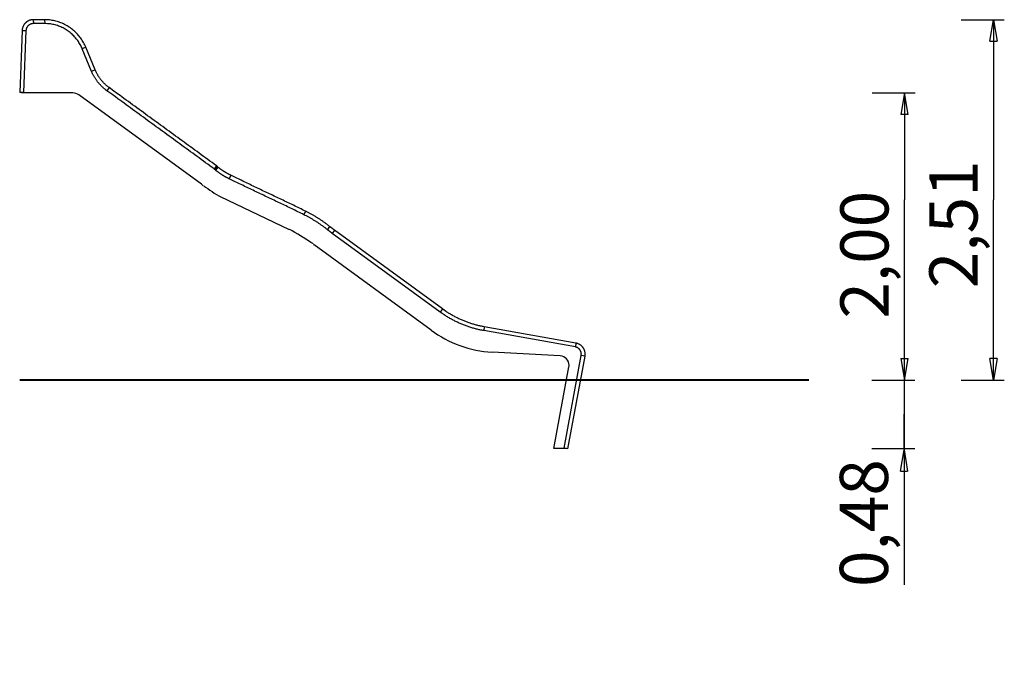
# Model space of a CAD drawing. Units: inches. Extents: x 263 to 331, y 152 to 260.
# Drawn here: x 263 to 331, y 216 to 260 of the extents above; entities that cross this region are included whole.
import ezdxf

# ---------------------------------------------------------------- set-up
doc = ezdxf.new("R2010")
doc.units = ezdxf.units.IN
doc.header["$MEASUREMENT"] = 0
doc.layers.add('Ebene 1', color=7, linetype='Continuous')

# ---------------------------------------------------------------- blocks, each defined once
blk = doc.blocks.new('block 2')
at = {"layer": 'Ebene 1', "color": 179, "lineweight": 40, "true_color": 0x1a171b}
for points in [[(317.659, 235.117), (262.643, 235.117)], [(262.742, 196.008), (262.742, 214.513)], [(265.312, 214.334), (290.026, 210.868)], [(299.122, 206.013), (317.942, 206.013)], [(317.942, 206.013), (317.942, 175.743)], [(262.947, 196.013), (262.778, 196.013)], [(262.778, 195.743), (262.947, 195.743)], [(262.742, 167.243), (262.742, 185.748)], [(317.942, 175.743), (299.122, 175.743)], [(290.026, 170.888), (265.312, 167.422)]]:
    blk.add_lwpolyline(points, dxfattribs=at)
for points in [[(265.271, 214.369), (264.549, 214.441), (263.537, 214.513), (262.742, 214.513), (262.742, 214.513), (262.742, 214.513), (262.742, 214.513)], [(265.271, 214.369), (264.549, 214.441), (263.537, 214.513), (262.742, 214.513), (262.742, 214.513), (262.742, 214.513), (262.742, 214.513)], [(262.778, 196.013), (262.704, 196.013), (262.643, 195.953), (262.643, 195.878), (262.643, 195.818), (262.685, 195.763), (262.743, 195.748)], [(262.778, 196.013), (262.704, 196.013), (262.643, 195.953), (262.643, 195.878), (262.643, 195.818), (262.685, 195.763), (262.743, 195.748)], [(262.743, 195.748), (262.754, 195.746), (262.766, 195.743), (262.778, 195.743), (262.778, 195.743), (262.778, 195.743), (262.778, 195.743)], [(262.743, 195.748), (262.754, 195.746), (262.766, 195.743), (262.778, 195.743), (262.778, 195.743), (262.778, 195.743), (262.778, 195.743)]]:
    blk.add_open_spline(points, degree=3, knots=[0, 0, 0, 0, 1, 1, 1, 2, 2, 2, 2], dxfattribs=at)
for points in [[(299.134, 206.033), (296.79, 208.611), (293.45, 210.427), (289.993, 210.896)], [(299.134, 206.033), (296.79, 208.611), (293.45, 210.427), (289.993, 210.896)], [(290.052, 170.919), (293.509, 171.388), (296.79, 173.146), (299.134, 175.724)], [(290.052, 170.919), (293.509, 171.388), (296.79, 173.146), (299.134, 175.724)], [(262.742, 167.243), (263.537, 167.243), (264.621, 167.388), (265.344, 167.46)], [(262.742, 167.243), (263.537, 167.243), (264.621, 167.388), (265.344, 167.46)]]:
    blk.add_open_spline(points, degree=3, dxfattribs=at)

msp = doc.modelspace()

# ---------------------------------------------------------------- linework, layer by layer
at = {"layer": 'Ebene 1', "color": 179, "lineweight": 25, "true_color": 0x1a171b}
for points in [[(263.587, 260.217), (263.56, 260.217), (263.533, 260.215), (263.505, 260.213), (263.477, 260.209), (263.449, 260.205), (263.42, 260.199), (263.392, 260.192), (263.364, 260.184), (263.335, 260.175), (263.307, 260.164), (263.279, 260.153), (263.251, 260.14), (263.224, 260.126), (263.197, 260.111), (263.171, 260.095), (263.145, 260.077), (263.12, 260.059)], [(263.587, 260.217), (263.598, 259.948)], [(264.379, 260.217), (263.587, 260.217)], [(264.379, 260.217), (264.39, 259.948)], [(264.576, 260.208), (264.379, 260.217)], [(267.244, 258.311), (267.21, 258.39), (267.173, 258.469), (267.133, 258.548), (267.092, 258.626), (267.047, 258.703), (267, 258.779), (266.951, 258.854), (266.899, 258.929), (266.845, 259.002), (266.788, 259.074), (266.729, 259.144), (266.668, 259.213), (266.604, 259.28), (266.538, 259.346), (266.47, 259.41), (266.4, 259.472), (266.328, 259.531), (266.254, 259.589), (266.178, 259.645), (266.101, 259.698), (266.022, 259.749), (265.941, 259.797), (265.859, 259.843), (265.776, 259.886), (265.692, 259.927), (265.607, 259.965), (265.521, 260), (265.434, 260.033), (265.347, 260.063), (265.259, 260.09), (265.171, 260.115), (265.082, 260.137), (264.991, 260.156), (264.905, 260.173), (264.827, 260.186), (264.728, 260.198)], [(328.281, 260.217), (331.281, 260.217)], [(330.281, 258.717), (330.531, 260.217)], [(330.531, 260.217), (330.531, 247.667)], [(330.531, 260.217), (330.782, 258.717)], [(330.531, 260.217), (330.531, 258.717)], [(262.812, 259.464), (262.643, 255.137)], [(262.818, 259.526), (262.812, 259.464)], [(262.812, 259.464), (263.081, 259.464)], [(262.844, 259.658), (262.836, 259.63), (262.83, 259.606)], [(263.005, 259.952), (262.985, 259.928), (262.966, 259.903), (262.948, 259.878), (262.931, 259.852), (262.915, 259.825), (262.901, 259.798), (262.887, 259.771), (262.875, 259.743), (262.863, 259.715), (262.853, 259.687)], [(263.081, 259.464), (262.913, 255.137)], [(263.103, 259.59), (263.098, 259.572), (263.094, 259.556)], [(263.132, 259.663), (263.124, 259.645), (263.116, 259.627)], [(263.598, 259.948), (263.58, 259.947), (263.562, 259.947), (263.544, 259.945), (263.525, 259.943), (263.507, 259.94), (263.488, 259.936), (263.469, 259.932), (263.451, 259.927), (263.432, 259.921), (263.413, 259.915), (263.395, 259.907), (263.376, 259.899), (263.358, 259.89), (263.34, 259.881), (263.323, 259.87), (263.305, 259.859), (263.288, 259.848), (263.272, 259.835), (263.256, 259.822), (263.241, 259.809)], [(264.39, 259.948), (263.598, 259.948)], [(264.57, 259.939), (264.39, 259.948)], [(266.999, 258.198), (266.968, 258.27), (266.934, 258.342), (266.898, 258.414), (266.86, 258.485), (266.82, 258.556), (266.777, 258.626), (266.732, 258.695), (266.685, 258.763), (266.636, 258.83), (266.584, 258.896), (266.53, 258.96), (266.474, 259.024), (266.416, 259.085), (266.356, 259.146), (266.294, 259.204), (266.231, 259.261), (266.165, 259.316), (266.098, 259.369), (266.029, 259.42), (265.958, 259.469), (265.887, 259.515), (265.813, 259.56), (265.739, 259.602), (265.663, 259.642), (265.587, 259.68), (265.509, 259.715), (265.431, 259.747), (265.352, 259.778), (265.272, 259.805), (265.192, 259.831), (265.112, 259.853), (265.031, 259.874), (264.948, 259.891), (264.869, 259.906), (264.798, 259.919), (264.708, 259.93)], [(267.244, 258.311), (266.999, 258.198)], [(267.659, 256.611), (266.999, 258.198)], [(267.904, 256.724), (267.244, 258.311)], [(330.281, 258.717), (330.782, 258.717)], [(267.904, 256.724), (267.659, 256.611)], [(268.871, 255.493), (268.84, 255.516), (268.809, 255.54), (268.778, 255.564), (268.747, 255.589), (268.717, 255.614), (268.687, 255.639), (268.657, 255.665), (268.627, 255.692), (268.598, 255.719), (268.569, 255.746), (268.541, 255.774), (268.513, 255.802), (268.485, 255.831), (268.458, 255.86), (268.431, 255.889), (268.405, 255.919), (268.379, 255.949), (268.353, 255.98), (268.328, 256.01), (268.303, 256.042), (268.278, 256.073), (268.254, 256.105), (268.231, 256.137), (268.208, 256.17), (268.185, 256.203), (268.163, 256.236), (268.141, 256.269), (268.12, 256.303), (268.099, 256.337), (268.079, 256.371), (268.059, 256.405), (268.04, 256.44), (268.021, 256.476), (268.003, 256.51), (267.987, 256.541), (267.968, 256.581), (267.94, 256.643), (267.904, 256.724)], [(268.721, 255.269), (268.687, 255.294), (268.653, 255.32), (268.619, 255.347), (268.585, 255.374), (268.552, 255.401), (268.519, 255.429), (268.486, 255.457), (268.454, 255.486), (268.422, 255.515), (268.391, 255.545), (268.36, 255.575), (268.329, 255.606), (268.298, 255.637), (268.268, 255.669), (268.239, 255.701), (268.21, 255.733), (268.181, 255.766), (268.153, 255.799), (268.125, 255.833), (268.098, 255.867), (268.071, 255.901), (268.044, 255.936), (268.018, 255.971), (267.993, 256.006), (267.968, 256.042), (267.944, 256.078), (267.92, 256.115), (267.896, 256.151), (267.874, 256.188), (267.851, 256.226), (267.83, 256.263), (267.808, 256.301), (267.787, 256.34), (267.768, 256.377), (267.75, 256.411), (267.729, 256.454), (267.698, 256.522), (267.659, 256.611)], [(268.871, 255.493), (268.721, 255.269)], [(276.351, 250.046), (276.201, 250.155), (276.052, 250.263), (275.902, 250.372), (275.753, 250.481), (275.603, 250.59), (275.453, 250.699), (275.304, 250.808), (275.154, 250.917), (275.005, 251.026), (274.855, 251.135), (274.706, 251.244), (274.556, 251.353), (274.406, 251.462), (274.257, 251.571), (274.107, 251.68), (273.958, 251.789), (273.808, 251.898), (273.658, 252.006), (273.509, 252.116), (273.359, 252.224), (273.21, 252.333), (273.06, 252.442), (272.91, 252.551), (272.761, 252.66), (272.611, 252.769), (272.462, 252.878), (272.312, 252.987), (272.163, 253.096), (272.013, 253.205), (271.864, 253.314), (271.714, 253.423), (271.564, 253.532), (271.415, 253.641), (271.265, 253.75), (271.115, 253.858), (270.966, 253.967), (270.816, 254.076), (270.667, 254.185), (270.517, 254.295), (270.367, 254.403), (270.219, 254.511), (270.068, 254.621), (269.914, 254.733), (269.769, 254.839), (269.638, 254.934), (269.47, 255.057), (269.211, 255.246), (268.871, 255.493)], [(262.913, 255.137), (262.643, 255.137)], [(262.742, 255.117), (262.743, 255.137)], [(266.345, 255.117), (262.742, 255.117)], [(275.312, 248.752), (266.757, 254.983)], [(276.201, 249.822), (276.051, 249.931), (275.902, 250.04), (275.752, 250.149), (275.602, 250.257), (275.453, 250.366), (275.303, 250.475), (275.154, 250.584), (275.004, 250.693), (274.855, 250.802), (274.705, 250.911), (274.555, 251.02), (274.406, 251.129), (274.256, 251.238), (274.107, 251.347), (273.957, 251.456), (273.807, 251.565), (273.658, 251.674), (273.508, 251.782), (273.359, 251.891), (273.209, 252), (273.059, 252.109), (272.91, 252.218), (272.76, 252.327), (272.611, 252.436), (272.461, 252.545), (272.312, 252.654), (272.162, 252.763), (272.012, 252.872), (271.863, 252.981), (271.713, 253.09), (271.564, 253.199), (271.414, 253.308), (271.264, 253.417), (271.115, 253.525), (270.965, 253.634), (270.816, 253.743), (270.666, 253.852), (270.516, 253.961), (270.367, 254.07), (270.217, 254.179), (270.069, 254.287), (269.918, 254.397), (269.764, 254.51), (269.619, 254.615), (269.488, 254.71), (269.32, 254.833), (269.061, 255.022), (268.721, 255.269)], [(322.077, 255.117), (325.077, 255.117)], [(324.327, 255.117), (324.077, 253.617)], [(324.578, 253.617), (324.327, 255.117)], [(324.327, 255.117), (324.327, 253.617)], [(324.327, 254.26), (324.327, 247.667)], [(324.578, 253.617), (324.077, 253.617)], [(276.351, 250.046), (276.201, 249.822)], [(276.4, 250.006), (276.227, 249.799)], [(276.448, 249.963), (276.275, 249.756)], [(276.461, 249.952), (276.297, 249.737)], [(276.4, 250.006), (276.399, 250.007), (276.398, 250.008), (276.396, 250.01), (276.395, 250.011), (276.394, 250.011), (276.393, 250.013), (276.392, 250.014), (276.391, 250.015), (276.389, 250.016), (276.388, 250.017), (276.387, 250.018), (276.386, 250.019), (276.385, 250.02), (276.383, 250.021), (276.382, 250.022), (276.381, 250.023), (276.38, 250.024), (276.378, 250.025), (276.377, 250.026), (276.376, 250.027), (276.375, 250.028), (276.373, 250.028), (276.372, 250.03), (276.371, 250.031), (276.37, 250.032), (276.368, 250.032), (276.367, 250.033), (276.366, 250.034), (276.365, 250.035), (276.363, 250.036), (276.362, 250.037), (276.361, 250.038), (276.36, 250.039), (276.358, 250.04), (276.357, 250.041), (276.356, 250.042), (276.354, 250.043), (276.351, 250.046)], [(276.448, 249.963), (276.447, 249.964), (276.446, 249.965), (276.444, 249.966), (276.443, 249.967), (276.442, 249.968), (276.441, 249.969), (276.44, 249.97), (276.439, 249.971), (276.437, 249.973), (276.436, 249.974), (276.435, 249.975), (276.434, 249.976), (276.433, 249.977), (276.431, 249.978), (276.43, 249.979), (276.429, 249.98), (276.428, 249.981), (276.427, 249.982), (276.425, 249.984), (276.424, 249.985), (276.423, 249.986), (276.422, 249.987), (276.421, 249.988), (276.419, 249.989), (276.418, 249.99), (276.417, 249.991), (276.416, 249.992), (276.414, 249.993), (276.413, 249.994), (276.412, 249.995), (276.411, 249.996), (276.41, 249.998), (276.408, 249.999), (276.407, 250), (276.406, 250.001), (276.405, 250.002), (276.403, 250.004), (276.4, 250.006)], [(276.461, 249.952), (276.461, 249.952), (276.46, 249.952), (276.46, 249.952), (276.46, 249.953), (276.459, 249.953), (276.459, 249.953), (276.459, 249.953), (276.458, 249.954), (276.458, 249.954), (276.458, 249.954), (276.457, 249.955), (276.457, 249.955), (276.457, 249.955), (276.457, 249.955), (276.456, 249.956), (276.456, 249.956), (276.455, 249.956), (276.455, 249.956), (276.455, 249.957), (276.454, 249.957), (276.454, 249.957), (276.454, 249.958), (276.454, 249.958), (276.453, 249.958), (276.453, 249.959), (276.453, 249.959), (276.452, 249.959), (276.452, 249.959), (276.452, 249.96), (276.451, 249.96), (276.451, 249.96), (276.451, 249.96), (276.45, 249.961), (276.45, 249.961), (276.45, 249.961), (276.449, 249.962), (276.449, 249.962), (276.448, 249.963)], [(277.356, 249.378), (277.332, 249.389), (277.308, 249.401), (277.284, 249.413), (277.261, 249.425), (277.237, 249.437), (277.213, 249.449), (277.19, 249.462), (277.166, 249.474), (277.143, 249.487), (277.12, 249.5), (277.096, 249.513), (277.073, 249.526), (277.05, 249.54), (277.027, 249.553), (277.004, 249.567), (276.981, 249.581), (276.959, 249.594), (276.936, 249.609), (276.913, 249.623), (276.891, 249.637), (276.868, 249.652), (276.846, 249.666), (276.824, 249.681), (276.802, 249.696), (276.78, 249.711), (276.758, 249.726), (276.736, 249.741), (276.714, 249.757), (276.692, 249.772), (276.671, 249.788), (276.65, 249.804), (276.628, 249.82), (276.606, 249.836), (276.586, 249.852), (276.567, 249.866), (276.544, 249.885), (276.508, 249.914), (276.461, 249.952)], [(276.227, 249.799), (276.227, 249.8), (276.226, 249.8), (276.225, 249.801), (276.225, 249.802), (276.224, 249.802), (276.223, 249.803), (276.223, 249.803), (276.222, 249.804), (276.221, 249.805), (276.221, 249.805), (276.22, 249.806), (276.219, 249.806), (276.219, 249.807), (276.218, 249.807), (276.217, 249.808), (276.217, 249.809), (276.216, 249.809), (276.216, 249.81), (276.215, 249.81), (276.214, 249.811), (276.214, 249.811), (276.213, 249.812), (276.212, 249.812), (276.212, 249.813), (276.211, 249.814), (276.21, 249.814), (276.21, 249.815), (276.209, 249.815), (276.208, 249.816), (276.208, 249.816), (276.207, 249.817), (276.206, 249.817), (276.206, 249.818), (276.205, 249.819), (276.204, 249.819), (276.203, 249.82), (276.202, 249.82), (276.201, 249.822)], [(276.275, 249.756), (276.274, 249.757), (276.272, 249.759), (276.271, 249.76), (276.269, 249.761), (276.267, 249.763), (276.266, 249.764), (276.264, 249.766), (276.263, 249.767), (276.261, 249.769), (276.259, 249.77), (276.258, 249.772), (276.256, 249.773), (276.254, 249.775), (276.253, 249.776), (276.251, 249.778), (276.25, 249.779), (276.248, 249.78), (276.247, 249.782), (276.245, 249.783), (276.243, 249.785), (276.242, 249.786), (276.24, 249.788), (276.238, 249.789), (276.237, 249.791), (276.235, 249.792), (276.234, 249.794), (276.231, 249.796), (276.227, 249.799)], [(276.297, 249.737), (276.297, 249.738), (276.296, 249.738), (276.295, 249.739), (276.295, 249.739), (276.294, 249.74), (276.294, 249.74), (276.293, 249.741), (276.293, 249.741), (276.292, 249.742), (276.292, 249.742), (276.291, 249.742), (276.29, 249.743), (276.29, 249.743), (276.289, 249.744), (276.289, 249.744), (276.288, 249.745), (276.288, 249.745), (276.287, 249.746), (276.287, 249.746), (276.286, 249.747), (276.286, 249.747), (276.285, 249.747), (276.285, 249.748), (276.284, 249.748), (276.283, 249.749), (276.283, 249.749), (276.282, 249.75), (276.282, 249.75), (276.281, 249.751), (276.281, 249.751), (276.28, 249.752), (276.28, 249.752), (276.279, 249.753), (276.279, 249.753), (276.278, 249.753), (276.278, 249.754), (276.277, 249.755), (276.275, 249.756)], [(277.249, 249.13), (277.224, 249.142), (277.198, 249.155), (277.173, 249.167), (277.148, 249.18), (277.122, 249.193), (277.097, 249.206), (277.072, 249.219), (277.047, 249.233), (277.023, 249.246), (276.998, 249.26), (276.973, 249.274), (276.948, 249.287), (276.924, 249.302), (276.899, 249.316), (276.875, 249.33), (276.851, 249.345), (276.827, 249.36), (276.802, 249.374), (276.778, 249.389), (276.755, 249.405), (276.731, 249.42), (276.707, 249.435), (276.683, 249.451), (276.659, 249.467), (276.636, 249.482), (276.613, 249.498), (276.589, 249.515), (276.566, 249.531), (276.543, 249.548), (276.52, 249.564), (276.498, 249.581), (276.475, 249.598), (276.451, 249.615), (276.43, 249.632), (276.41, 249.647), (276.385, 249.666), (276.347, 249.697), (276.297, 249.737)], [(277.356, 249.378), (277.249, 249.13)], [(282.566, 246.881), (282.462, 246.933), (282.358, 246.984), (282.254, 247.034), (282.15, 247.085), (282.047, 247.135), (281.942, 247.186), (281.838, 247.236), (281.734, 247.287), (281.63, 247.337), (281.526, 247.387), (281.422, 247.437), (281.318, 247.487), (281.213, 247.537), (281.109, 247.586), (281.005, 247.636), (280.901, 247.686), (280.796, 247.735), (280.692, 247.785), (280.588, 247.835), (280.483, 247.884), (280.379, 247.934), (280.274, 247.983), (280.17, 248.033), (280.066, 248.083), (279.961, 248.132), (279.857, 248.182), (279.753, 248.232), (279.648, 248.281), (279.544, 248.331), (279.44, 248.381), (279.336, 248.43), (279.231, 248.48), (279.127, 248.53), (279.023, 248.58), (278.919, 248.629), (278.814, 248.679), (278.71, 248.729), (278.606, 248.779), (278.502, 248.829), (278.397, 248.879), (278.294, 248.928), (278.189, 248.978), (278.082, 249.03), (277.981, 249.078), (277.89, 249.122), (277.773, 249.178), (277.592, 249.265), (277.356, 249.378)], [(275.441, 248.637), (275.323, 248.754)], [(275.441, 248.637), (275.323, 248.754)], [(282.456, 246.635), (282.352, 246.686), (282.249, 246.737), (282.145, 246.788), (282.041, 246.838), (281.937, 246.889), (281.834, 246.939), (281.73, 246.99), (281.626, 247.04), (281.522, 247.09), (281.418, 247.14), (281.314, 247.19), (281.21, 247.24), (281.105, 247.289), (281.001, 247.339), (280.897, 247.389), (280.793, 247.439), (280.689, 247.488), (280.584, 247.538), (280.48, 247.587), (280.376, 247.637), (280.272, 247.687), (280.167, 247.736), (280.063, 247.786), (279.959, 247.835), (279.855, 247.885), (279.75, 247.934), (279.646, 247.984), (279.542, 248.034), (279.437, 248.083), (279.333, 248.133), (279.229, 248.183), (279.125, 248.233), (279.021, 248.282), (278.916, 248.332), (278.812, 248.382), (278.708, 248.432), (278.604, 248.481), (278.499, 248.531), (278.395, 248.581), (278.291, 248.631), (278.188, 248.68), (278.083, 248.731), (277.975, 248.782), (277.874, 248.831), (277.783, 248.874), (277.666, 248.93), (277.485, 249.017), (277.249, 249.13)], [(281.449, 245.587), (276.646, 247.888)], [(324.327, 235.117), (324.327, 247.667)], [(330.531, 235.117), (330.531, 247.667)], [(282.566, 246.881), (282.456, 246.635)], [(284.089, 245.597), (284.052, 245.627), (284.013, 245.656), (283.975, 245.686), (283.937, 245.716), (283.898, 245.745), (283.859, 245.774), (283.821, 245.803), (283.781, 245.832), (283.742, 245.86), (283.703, 245.888), (283.663, 245.916), (283.623, 245.944), (283.584, 245.972), (283.544, 245.999), (283.503, 246.027), (283.463, 246.054), (283.423, 246.08), (283.382, 246.107), (283.341, 246.133), (283.301, 246.16), (283.259, 246.186), (283.218, 246.211), (283.177, 246.237), (283.136, 246.262), (283.094, 246.287), (283.052, 246.312), (283.01, 246.337), (282.968, 246.361), (282.926, 246.385), (282.884, 246.409), (282.842, 246.433), (282.799, 246.456), (282.756, 246.48), (282.714, 246.502), (282.677, 246.522), (282.629, 246.548), (282.554, 246.586), (282.456, 246.635)], [(284.249, 245.814), (284.21, 245.845), (284.171, 245.876), (284.131, 245.906), (284.092, 245.936), (284.052, 245.967), (284.012, 245.997), (283.972, 246.026), (283.932, 246.056), (283.891, 246.085), (283.851, 246.114), (283.81, 246.143), (283.769, 246.172), (283.728, 246.2), (283.687, 246.228), (283.645, 246.256), (283.604, 246.284), (283.562, 246.312), (283.52, 246.339), (283.478, 246.366), (283.436, 246.393), (283.394, 246.419), (283.351, 246.446), (283.309, 246.472), (283.266, 246.498), (283.223, 246.524), (283.18, 246.549), (283.137, 246.574), (283.094, 246.599), (283.05, 246.624), (283.007, 246.649), (282.964, 246.673), (282.92, 246.697), (282.874, 246.722), (282.832, 246.745), (282.793, 246.765), (282.743, 246.791), (282.666, 246.83), (282.566, 246.881)], [(284.249, 245.814), (284.089, 245.597)], [(284.586, 245.557), (284.577, 245.564), (284.568, 245.57), (284.56, 245.576), (284.551, 245.582), (284.543, 245.588), (284.534, 245.595), (284.526, 245.601), (284.517, 245.607), (284.509, 245.614), (284.5, 245.62), (284.492, 245.626), (284.484, 245.633), (284.475, 245.639), (284.467, 245.645), (284.458, 245.652), (284.45, 245.658), (284.441, 245.665), (284.433, 245.671), (284.424, 245.677), (284.416, 245.684), (284.408, 245.69), (284.399, 245.697), (284.391, 245.703), (284.382, 245.71), (284.374, 245.716), (284.366, 245.722), (284.357, 245.729), (284.349, 245.735), (284.341, 245.742), (284.332, 245.748), (284.324, 245.755), (284.316, 245.761), (284.307, 245.768), (284.299, 245.774), (284.292, 245.78), (284.282, 245.788), (284.268, 245.799), (284.249, 245.814)], [(284.435, 245.333), (284.427, 245.34), (284.418, 245.346), (284.409, 245.353), (284.4, 245.359), (284.392, 245.366), (284.383, 245.372), (284.374, 245.378), (284.365, 245.385), (284.357, 245.391), (284.348, 245.398), (284.339, 245.404), (284.33, 245.411), (284.322, 245.417), (284.313, 245.424), (284.304, 245.43), (284.296, 245.437), (284.287, 245.443), (284.278, 245.45), (284.27, 245.457), (284.261, 245.463), (284.252, 245.47), (284.244, 245.476), (284.235, 245.483), (284.227, 245.49), (284.218, 245.496), (284.209, 245.503), (284.201, 245.509), (284.192, 245.516), (284.184, 245.523), (284.175, 245.529), (284.166, 245.536), (284.158, 245.543), (284.149, 245.55), (284.141, 245.556), (284.133, 245.562), (284.124, 245.57), (284.109, 245.581), (284.089, 245.597)], [(284.586, 245.557), (284.435, 245.333)], [(291.966, 239.844), (284.435, 245.333)], [(292.116, 240.068), (284.586, 245.557)], [(283.128, 244.603), (282.95, 244.692)], [(283.128, 244.603), (282.95, 244.692)], [(283.094, 244.565), (283.172, 244.526)], [(283.094, 244.565), (283.172, 244.526)], [(291.331, 238.59), (283.18, 244.531)], [(292.116, 240.068), (291.966, 239.844)], [(294.988, 238.559), (294.923, 238.571), (294.859, 238.583), (294.794, 238.596), (294.73, 238.61), (294.665, 238.624), (294.601, 238.639), (294.537, 238.654), (294.473, 238.67), (294.409, 238.687), (294.345, 238.704), (294.281, 238.721), (294.217, 238.74), (294.154, 238.758), (294.09, 238.778), (294.027, 238.798), (293.964, 238.818), (293.901, 238.84), (293.838, 238.861), (293.775, 238.884), (293.713, 238.907), (293.651, 238.93), (293.589, 238.954), (293.527, 238.979), (293.465, 239.004), (293.404, 239.03), (293.343, 239.056), (293.282, 239.083), (293.221, 239.11), (293.161, 239.138), (293.101, 239.166), (293.041, 239.196), (292.982, 239.225), (292.922, 239.255), (292.863, 239.286), (292.805, 239.317), (292.746, 239.349), (292.688, 239.381), (292.631, 239.414), (292.573, 239.447), (292.516, 239.48), (292.46, 239.514), (292.403, 239.549), (292.346, 239.586), (292.292, 239.62), (292.243, 239.652), (292.182, 239.693), (292.088, 239.758), (291.966, 239.844)], [(295.025, 238.826), (294.963, 238.837), (294.901, 238.849), (294.839, 238.862), (294.776, 238.875), (294.714, 238.889), (294.652, 238.903), (294.59, 238.918), (294.529, 238.933), (294.467, 238.949), (294.405, 238.966), (294.344, 238.983), (294.283, 239.001), (294.221, 239.019), (294.161, 239.038), (294.1, 239.057), (294.039, 239.077), (293.978, 239.098), (293.918, 239.119), (293.857, 239.14), (293.797, 239.162), (293.737, 239.185), (293.678, 239.208), (293.618, 239.232), (293.559, 239.257), (293.5, 239.282), (293.441, 239.307), (293.383, 239.333), (293.324, 239.359), (293.266, 239.386), (293.208, 239.414), (293.151, 239.442), (293.094, 239.471), (293.037, 239.5), (292.98, 239.529), (292.923, 239.56), (292.867, 239.59), (292.812, 239.621), (292.756, 239.653), (292.701, 239.685), (292.646, 239.717), (292.592, 239.75), (292.537, 239.784), (292.482, 239.819), (292.43, 239.852), (292.383, 239.883), (292.324, 239.922), (292.234, 239.985), (292.116, 240.068)], [(295.025, 238.826), (294.988, 238.559)], [(301.382, 237.418), (294.988, 238.559)], [(301.419, 237.685), (295.025, 238.826)], [(301.419, 237.685), (301.382, 237.418)], [(301.612, 237.624), (301.585, 237.636), (301.561, 237.647)], [(301.72, 237.564), (301.694, 237.581), (301.667, 237.596), (301.64, 237.611)], [(300.327, 236.794), (295.583, 237.068)], [(300.591, 230.369), (301.787, 236.817)], [(301.507, 237.378), (301.49, 237.386), (301.474, 237.393)], [(301.56, 237.349), (301.543, 237.359)], [(301.787, 236.817), (301.79, 236.835), (301.792, 236.853), (301.794, 236.872), (301.795, 236.891), (301.796, 236.91), (301.795, 236.93), (301.794, 236.95), (301.792, 236.97), (301.79, 236.99), (301.787, 237.01), (301.782, 237.03), (301.778, 237.05), (301.772, 237.07), (301.765, 237.09), (301.758, 237.11)], [(302.054, 236.778), (301.787, 236.817)], [(302.054, 236.778), (302.058, 236.806), (302.061, 236.834), (302.064, 236.862), (302.066, 236.891), (302.066, 236.921), (302.066, 236.95), (302.064, 236.98), (302.061, 237.011), (302.057, 237.041), (302.051, 237.071), (302.044, 237.102)], [(300.858, 230.33), (302.054, 236.778)], [(324.077, 236.617), (324.327, 235.117)], [(324.077, 236.617), (324.578, 236.617)], [(324.327, 235.117), (324.578, 236.617)], [(324.327, 235.117), (324.327, 236.617)], [(330.531, 235.117), (330.281, 236.617)], [(330.782, 236.617), (330.281, 236.617)], [(330.782, 236.617), (330.531, 235.117)], [(330.531, 235.117), (330.531, 236.617)], [(299.875, 230.344), (300.929, 236.027)], [(301.867, 235.117), (304.866, 235.117)], [(322.041, 235.117), (325.041, 235.117)], [(324.291, 235.117), (324.291, 220.841)], [(328.281, 235.117), (331.281, 235.117)], [(324.291, 230.344), (324.291, 232.731)], [(300.759, 230.344), (299.875, 230.344)], [(300.858, 230.33), (300.591, 230.369)], [(322.041, 230.344), (325.041, 230.344)], [(324.041, 228.757), (324.291, 230.257)], [(324.291, 230.257), (324.54, 228.757)], [(324.291, 230.257), (324.291, 228.757)], [(324.041, 228.757), (324.54, 228.757)]]:
    msp.add_lwpolyline(points, dxfattribs=at)
for points in [[(264.723, 260.2), (264.685, 260.2), (264.628, 260.21), (264.581, 260.21)], [(264.723, 260.2), (264.685, 260.2), (264.628, 260.21), (264.581, 260.21)], [(262.823, 259.575), (262.823, 259.562), (262.818, 259.538), (262.818, 259.526)], [(262.823, 259.575), (262.823, 259.562), (262.818, 259.538), (262.818, 259.526)], [(262.828, 259.606), (262.828, 259.601), (262.823, 259.579), (262.823, 259.574)], [(262.828, 259.606), (262.828, 259.601), (262.823, 259.579), (262.823, 259.574)], [(262.853, 259.686), (262.853, 259.681), (262.845, 259.662), (262.845, 259.657)], [(262.853, 259.686), (262.853, 259.681), (262.845, 259.662), (262.845, 259.657)], [(263.026, 259.975), (263.02, 259.969), (263.008, 259.957), (263.005, 259.951)], [(263.026, 259.975), (263.02, 259.969), (263.008, 259.957), (263.005, 259.951)], [(263.048, 259.997), (263.042, 259.991), (263.033, 259.982), (263.027, 259.975)], [(263.048, 259.997), (263.042, 259.991), (263.033, 259.982), (263.027, 259.975)], [(263.072, 260.018), (263.066, 260.012), (263.054, 260.002), (263.048, 259.996)], [(263.072, 260.018), (263.066, 260.012), (263.054, 260.002), (263.048, 259.996)], [(263.094, 260.039), (263.088, 260.036), (263.079, 260.024), (263.072, 260.018)], [(263.094, 260.039), (263.088, 260.036), (263.079, 260.024), (263.072, 260.018)], [(263.086, 259.506), (263.086, 259.498), (263.082, 259.471), (263.082, 259.463)], [(263.086, 259.506), (263.086, 259.498), (263.082, 259.471), (263.082, 259.463)], [(263.09, 259.535), (263.089, 259.528), (263.086, 259.511), (263.086, 259.504)], [(263.09, 259.535), (263.089, 259.528), (263.086, 259.511), (263.086, 259.504)], [(263.094, 259.556), (263.094, 259.551), (263.09, 259.541), (263.09, 259.536)], [(263.094, 259.556), (263.094, 259.551), (263.09, 259.541), (263.09, 259.536)], [(263.121, 260.06), (263.115, 260.057), (263.102, 260.042), (263.096, 260.039)], [(263.121, 260.06), (263.115, 260.057), (263.102, 260.042), (263.096, 260.039)], [(263.109, 259.61), (263.109, 259.606), (263.104, 259.593), (263.104, 259.59)], [(263.109, 259.61), (263.109, 259.606), (263.104, 259.593), (263.104, 259.59)], [(263.116, 259.626), (263.114, 259.622), (263.108, 259.613), (263.108, 259.609)], [(263.116, 259.626), (263.114, 259.622), (263.108, 259.613), (263.108, 259.609)], [(263.141, 259.68), (263.139, 259.676), (263.133, 259.666), (263.132, 259.663)], [(263.141, 259.68), (263.139, 259.676), (263.133, 259.666), (263.132, 259.663)], [(263.151, 259.697), (263.149, 259.693), (263.143, 259.685), (263.141, 259.681)], [(263.151, 259.697), (263.149, 259.693), (263.143, 259.685), (263.141, 259.681)], [(263.163, 259.715), (263.161, 259.711), (263.153, 259.701), (263.151, 259.697)], [(263.163, 259.715), (263.161, 259.711), (263.153, 259.701), (263.151, 259.697)], [(263.174, 259.732), (263.172, 259.728), (263.164, 259.718), (263.162, 259.714)], [(263.174, 259.732), (263.172, 259.728), (263.164, 259.718), (263.162, 259.714)], [(263.186, 259.748), (263.184, 259.744), (263.176, 259.736), (263.174, 259.732)], [(263.186, 259.748), (263.184, 259.744), (263.176, 259.736), (263.174, 259.732)], [(263.198, 259.764), (263.196, 259.76), (263.188, 259.752), (263.186, 259.748)], [(263.198, 259.764), (263.196, 259.76), (263.188, 259.752), (263.186, 259.748)], [(263.212, 259.78), (263.208, 259.776), (263.2, 259.768), (263.198, 259.764)], [(263.212, 259.78), (263.208, 259.776), (263.2, 259.768), (263.198, 259.764)], [(263.225, 259.793), (263.221, 259.789), (263.215, 259.783), (263.211, 259.779)], [(263.225, 259.793), (263.221, 259.789), (263.215, 259.783), (263.211, 259.779)], [(263.241, 259.807), (263.238, 259.803), (263.23, 259.797), (263.225, 259.793)], [(263.241, 259.807), (263.238, 259.803), (263.23, 259.797), (263.225, 259.793)], [(264.709, 259.932), (264.675, 259.932), (264.615, 259.941), (264.572, 259.941)], [(264.709, 259.932), (264.675, 259.932), (264.615, 259.941), (264.572, 259.941)], [(275.474, 248.648), (275.812, 248.412), (276.286, 248.074), (276.658, 247.871)], [(275.474, 248.648), (275.812, 248.412), (276.286, 248.074), (276.658, 247.871)], [(282.949, 244.693), (282.519, 245.006), (281.933, 245.357), (281.464, 245.592)], [(282.949, 244.693), (282.519, 245.006), (281.933, 245.357), (281.464, 245.592)], [(291.325, 238.586), (292.543, 237.711), (294.043, 237.117), (295.575, 237.055)], [(291.325, 238.586), (292.543, 237.711), (294.043, 237.117), (295.575, 237.055)], [(301.482, 237.672), (301.47, 237.672), (301.432, 237.685), (301.42, 237.685)], [(301.482, 237.672), (301.47, 237.672), (301.432, 237.685), (301.42, 237.685)], [(301.53, 237.657), (301.518, 237.659), (301.493, 237.669), (301.481, 237.671)], [(301.53, 237.657), (301.518, 237.659), (301.493, 237.669), (301.481, 237.671)], [(301.561, 237.645), (301.553, 237.648), (301.537, 237.653), (301.529, 237.656)], [(301.561, 237.645), (301.553, 237.648), (301.537, 237.653), (301.529, 237.656)], [(301.641, 237.61), (301.635, 237.613), (301.617, 237.62), (301.612, 237.623)], [(301.641, 237.61), (301.635, 237.613), (301.617, 237.62), (301.612, 237.623)], [(301.747, 237.546), (301.741, 237.549), (301.726, 237.561), (301.719, 237.564)], [(301.747, 237.546), (301.741, 237.549), (301.726, 237.561), (301.719, 237.564)], [(301.771, 237.528), (301.765, 237.531), (301.752, 237.543), (301.746, 237.546)], [(301.771, 237.528), (301.765, 237.531), (301.752, 237.543), (301.746, 237.546)], [(301.796, 237.506), (301.79, 237.509), (301.777, 237.525), (301.771, 237.528)], [(301.796, 237.506), (301.79, 237.509), (301.777, 237.525), (301.771, 237.528)], [(301.82, 237.485), (301.814, 237.491), (301.801, 237.503), (301.795, 237.506)], [(301.82, 237.485), (301.814, 237.491), (301.801, 237.503), (301.795, 237.506)], [(301.424, 237.407), (301.416, 237.407), (301.389, 237.418), (301.381, 237.418)], [(301.424, 237.407), (301.416, 237.407), (301.389, 237.418), (301.381, 237.418)], [(301.453, 237.4), (301.444, 237.403), (301.432, 237.406), (301.423, 237.408)], [(301.453, 237.4), (301.444, 237.403), (301.432, 237.406), (301.423, 237.408)], [(301.475, 237.393), (301.47, 237.395), (301.46, 237.398), (301.454, 237.4)], [(301.475, 237.393), (301.47, 237.395), (301.46, 237.398), (301.454, 237.4)], [(301.526, 237.369), (301.521, 237.371), (301.513, 237.376), (301.508, 237.377)], [(301.526, 237.369), (301.521, 237.371), (301.513, 237.376), (301.508, 237.377)], [(301.543, 237.36), (301.539, 237.362), (301.53, 237.367), (301.526, 237.369)], [(301.543, 237.36), (301.539, 237.362), (301.53, 237.367), (301.526, 237.369)], [(301.576, 237.337), (301.573, 237.339), (301.565, 237.347), (301.561, 237.349)], [(301.576, 237.337), (301.573, 237.339), (301.565, 237.347), (301.561, 237.349)], [(301.595, 237.325), (301.591, 237.327), (301.581, 237.335), (301.577, 237.337)], [(301.595, 237.325), (301.591, 237.327), (301.581, 237.335), (301.577, 237.337)], [(301.609, 237.312), (301.606, 237.314), (301.598, 237.323), (301.594, 237.325)], [(301.609, 237.312), (301.606, 237.314), (301.598, 237.323), (301.594, 237.325)], [(301.626, 237.298), (301.622, 237.302), (301.614, 237.31), (301.61, 237.312)], [(301.626, 237.298), (301.622, 237.302), (301.614, 237.31), (301.61, 237.312)], [(301.641, 237.284), (301.637, 237.289), (301.629, 237.294), (301.625, 237.298)], [(301.641, 237.284), (301.637, 237.289), (301.629, 237.294), (301.625, 237.298)], [(301.655, 237.27), (301.651, 237.274), (301.645, 237.28), (301.641, 237.284)], [(301.655, 237.27), (301.651, 237.274), (301.645, 237.28), (301.641, 237.284)], [(301.67, 237.253), (301.668, 237.257), (301.658, 237.265), (301.655, 237.269)], [(301.67, 237.253), (301.668, 237.257), (301.658, 237.265), (301.655, 237.269)], [(301.683, 237.237), (301.68, 237.241), (301.673, 237.251), (301.67, 237.255)], [(301.683, 237.237), (301.68, 237.241), (301.673, 237.251), (301.67, 237.255)], [(301.696, 237.221), (301.694, 237.225), (301.686, 237.233), (301.684, 237.237)], [(301.696, 237.221), (301.694, 237.225), (301.686, 237.233), (301.684, 237.237)], [(301.708, 237.203), (301.706, 237.207), (301.698, 237.217), (301.696, 237.221)], [(301.708, 237.203), (301.706, 237.207), (301.698, 237.217), (301.696, 237.221)], [(301.72, 237.185), (301.718, 237.189), (301.71, 237.2), (301.708, 237.204)], [(301.72, 237.185), (301.718, 237.189), (301.71, 237.2), (301.708, 237.204)], [(301.73, 237.167), (301.728, 237.171), (301.722, 237.181), (301.72, 237.185)], [(301.73, 237.167), (301.728, 237.171), (301.722, 237.181), (301.72, 237.185)], [(301.74, 237.147), (301.738, 237.151), (301.732, 237.164), (301.73, 237.168)], [(301.74, 237.147), (301.738, 237.151), (301.732, 237.164), (301.73, 237.168)], [(301.748, 237.129), (301.747, 237.133), (301.742, 237.145), (301.74, 237.149)], [(301.748, 237.129), (301.747, 237.133), (301.742, 237.145), (301.74, 237.149)], [(301.758, 237.109), (301.757, 237.113), (301.752, 237.125), (301.75, 237.129)], [(301.758, 237.109), (301.757, 237.113), (301.752, 237.125), (301.75, 237.129)], [(301.842, 237.463), (301.835, 237.469), (301.827, 237.478), (301.82, 237.485)], [(301.842, 237.463), (301.835, 237.469), (301.827, 237.478), (301.82, 237.485)], [(301.866, 237.439), (301.86, 237.445), (301.848, 237.457), (301.841, 237.464)], [(301.866, 237.439), (301.86, 237.445), (301.848, 237.457), (301.841, 237.464)], [(301.885, 237.414), (301.882, 237.42), (301.872, 237.432), (301.866, 237.438)], [(301.885, 237.414), (301.882, 237.42), (301.872, 237.432), (301.866, 237.438)], [(301.905, 237.39), (301.903, 237.396), (301.89, 237.408), (301.887, 237.415)], [(301.905, 237.39), (301.903, 237.396), (301.89, 237.408), (301.887, 237.415)], [(301.924, 237.362), (301.921, 237.368), (301.909, 237.384), (301.906, 237.39)], [(301.924, 237.362), (301.921, 237.368), (301.909, 237.384), (301.906, 237.39)], [(301.942, 237.335), (301.939, 237.341), (301.93, 237.357), (301.927, 237.363)], [(301.942, 237.335), (301.939, 237.341), (301.93, 237.357), (301.927, 237.363)], [(301.961, 237.307), (301.958, 237.314), (301.945, 237.329), (301.942, 237.335)], [(301.961, 237.307), (301.958, 237.314), (301.945, 237.329), (301.942, 237.335)], [(301.976, 237.281), (301.973, 237.287), (301.963, 237.302), (301.96, 237.308)], [(301.976, 237.281), (301.973, 237.287), (301.963, 237.302), (301.96, 237.308)], [(301.991, 237.253), (301.988, 237.259), (301.979, 237.274), (301.976, 237.28)], [(301.991, 237.253), (301.988, 237.259), (301.979, 237.274), (301.976, 237.28)], [(302.003, 237.223), (302, 237.229), (301.994, 237.244), (301.991, 237.25)], [(302.003, 237.223), (302, 237.229), (301.994, 237.244), (301.991, 237.25)], [(302.015, 237.192), (302.012, 237.198), (302.006, 237.217), (302.003, 237.223)], [(302.015, 237.192), (302.012, 237.198), (302.006, 237.217), (302.003, 237.223)], [(302.027, 237.163), (302.027, 237.169), (302.018, 237.187), (302.015, 237.193)], [(302.027, 237.163), (302.027, 237.169), (302.018, 237.187), (302.015, 237.193)], [(302.036, 237.132), (302.036, 237.138), (302.027, 237.156), (302.027, 237.162)], [(302.036, 237.132), (302.036, 237.138), (302.027, 237.156), (302.027, 237.162)], [(302.045, 237.102), (302.045, 237.108), (302.036, 237.127), (302.036, 237.133)], [(302.045, 237.102), (302.045, 237.108), (302.036, 237.127), (302.036, 237.133)]]:
    msp.add_open_spline(points, degree=3, dxfattribs=at)
for points in [[(266.758, 254.983), (266.64, 255.068), (266.493, 255.117), (266.345, 255.117), (266.345, 255.117), (266.345, 255.117), (266.345, 255.117)], [(266.758, 254.983), (266.64, 255.068), (266.493, 255.117), (266.345, 255.117), (266.345, 255.117), (266.345, 255.117), (266.345, 255.117)], [(300.929, 236.029), (300.934, 236.064), (300.939, 236.107), (300.939, 236.145), (300.939, 236.488), (300.67, 236.778), (300.328, 236.795)], [(300.929, 236.029), (300.934, 236.064), (300.939, 236.107), (300.939, 236.145), (300.939, 236.488), (300.67, 236.778), (300.328, 236.795)]]:
    msp.add_open_spline(points, degree=3, knots=[0, 0, 0, 0, 1, 1, 1, 2, 2, 2, 2], dxfattribs=at)

# ---------------------------------------------------------------- block references
at = {"layer": 'Ebene 1'}
msp.add_blockref('block 2', (0, 0), dxfattribs=at)

# ---------------------------------------------------------------- texts
at = {"layer": 'Ebene 1', "color": 179, "true_color": 0x1a171b, "char_height": 3.35844, "attachment_point": 7, "rotation": 89.99771}
for s, insert in [('\\feibe Helvetica Neue 47 Light Condensed|b0|i0|c0|p34;\\W1;2,51', (329.413, 241.514)), ('\\feibe Helvetica Neue 47 Light Condensed|b0|i0|c0|p34;\\W1;2,00', (323.209, 239.395)), ('\\feibe Helvetica Neue 47 Light Condensed|b0|i0|c0|p34;\\W1;0,48', (323.173, 220.7))]:
    msp.add_mtext(s, dxfattribs=dict(at, insert=insert))

doc.saveas('drawing.dxf')
